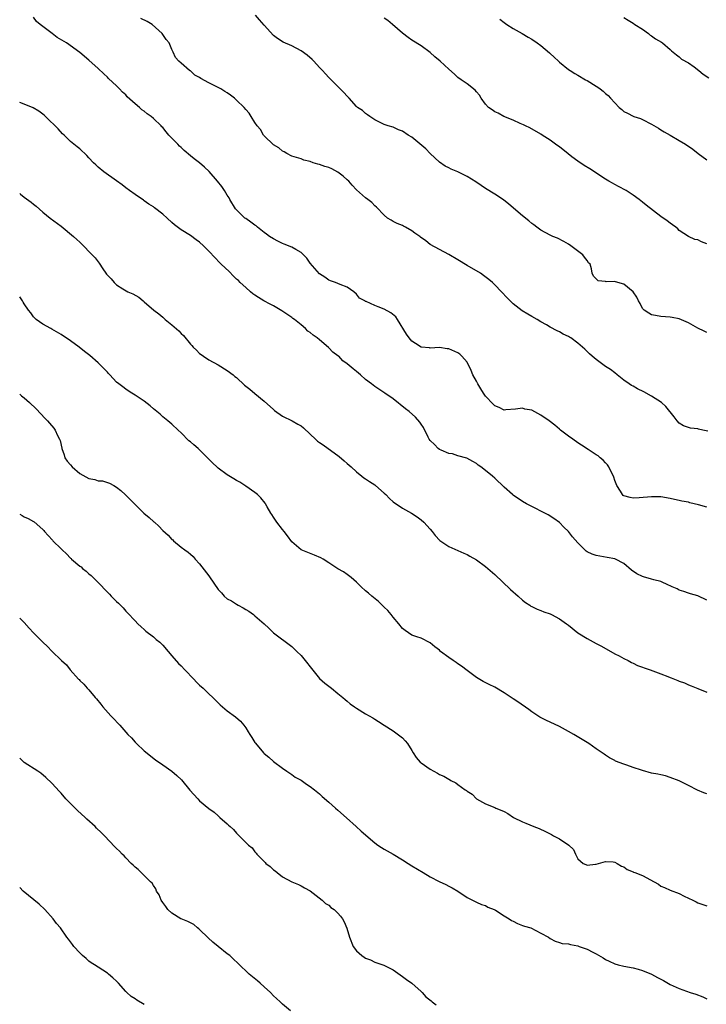
# Model space of a CAD drawing. Units: inches. Extents: x 2616000 to 2619000, y 1536000 to 1539000.
# Drawn here: x 2616000 to 2616149, y 1538070 to 1538284 of the extents above; entities that cross this region are included whole.
import ezdxf

# ---------------------------------------------------------------- set-up
doc = ezdxf.new("R2010")
doc.units = ezdxf.units.IN
doc.header["$MEASUREMENT"] = 0
doc.layers.add('LD26161536_10ft', color=9, linetype='Continuous')

msp = doc.modelspace()

# ---------------------------------------------------------------- linework, layer by layer
at = {"layer": 'LD26161536_10ft'}
for points, elevation in [([(2616149, 1538178.3), (2616147.19, 1538178.81), (2616145.25, 1538179.25), (2616145, 1538179.34), (2616143.57, 1538179.57), (2616143, 1538179.73), (2616141.92, 1538179.92), (2616141, 1538180.15), (2616139, 1538180.49), (2616138.53, 1538180.53), (2616137, 1538180.54), (2616134.3, 1538180.3), (2616133, 1538180.26), (2616132.36, 1538180.36), (2616131, 1538180.72), (2616130.83, 1538180.83), (2616130.65, 1538181), (2616130.22, 1538181.78), (2616129.47, 1538183), (2616129, 1538184.06), (2616128.81, 1538184.81), (2616128.73, 1538185), (2616128.38, 1538185.62), (2616127.72, 1538187), (2616127.45, 1538187.45), (2616127, 1538187.86), (2616126.5, 1538188.5), (2616125.87, 1538189), (2616125.42, 1538189.42), (2616125, 1538189.65), (2616123.22, 1538190.78), (2616121.76, 1538191.76), (2616121, 1538192.22), (2616119.88, 1538193), (2616119, 1538193.65), (2616117.23, 1538195), (2616117, 1538195.18), (2616116.03, 1538196.03), (2616114.76, 1538197), (2616113, 1538198.23), (2616111, 1538199.3), (2616109.54, 1538199.54), (2616109, 1538199.73), (2616107.5, 1538199.5), (2616105.39, 1538199.39), (2616105, 1538199.35), (2616103.92, 1538199.92), (2616103, 1538200.27), (2616102.65, 1538200.65), (2616101, 1538202.37), (2616100.58, 1538203), (2616099.98, 1538203.98), (2616099.31, 1538205), (2616099, 1538205.62), (2616098.27, 1538207), (2616097.91, 1538207.91), (2616097, 1538209.7), (2616095.88, 1538211), (2616095.43, 1538211.43), (2616095, 1538211.73), (2616093, 1538212.6), (2616092.64, 1538212.63), (2616091, 1538212.91), (2616089, 1538212.76), (2616088.81, 1538212.81), (2616087, 1538212.96), (2616085.81, 1538213.81), (2616085, 1538214.26), (2616084.42, 1538215), (2616083.84, 1538215.84), (2616081.9, 1538219), (2616081.54, 1538219.54), (2616080.43, 1538220.43), (2616079, 1538221.2), (2616077.7, 1538221.7), (2616077, 1538222.04), (2616075.13, 1538222.87), (2616075, 1538222.91), (2616074.79, 1538223), (2616073.64, 1538223.64), (2616073, 1538224.49), (2616072.44, 1538225), (2616071, 1538225.98), (2616069.45, 1538226.55), (2616069, 1538226.78), (2616068.45, 1538227), (2616067.38, 1538227.38), (2616067, 1538227.54), (2616066.14, 1538228.14), (2616065, 1538228.88), (2616063, 1538231.22), (2616062.26, 1538232.26), (2616061.55, 1538233), (2616061, 1538233.49), (2616059.86, 1538234.14), (2616059, 1538234.69), (2616057.36, 1538235.36), (2616057, 1538235.48), (2616055.99, 1538235.99), (2616055, 1538236.46), (2616054.17, 1538237), (2616053.53, 1538237.53), (2616053, 1538237.89), (2616051.58, 1538239), (2616051.27, 1538239.27), (2616051, 1538239.42), (2616050.12, 1538240.12), (2616049, 1538240.86), (2616048.82, 1538241), (2616047, 1538242.75), (2616046.79, 1538243), (2616045.54, 1538245), (2616045.38, 1538245.38), (2616045, 1538245.97), (2616044.38, 1538247), (2616043.84, 1538247.84), (2616042.87, 1538249), (2616041.06, 1538251.06), (2616040.05, 1538252.05), (2616039, 1538252.96), (2616037.84, 1538253.84), (2616037, 1538254.51), (2616035.67, 1538255.67), (2616035, 1538256.29), (2616034.61, 1538256.61), (2616034.27, 1538257), (2616033, 1538258.3), (2616032.34, 1538259), (2616031.72, 1538259.72), (2616031, 1538260.63), (2616030.81, 1538260.81), (2616030.65, 1538261), (2616029, 1538262.6), (2616028.51, 1538263), (2616027.63, 1538263.63), (2616027, 1538264.16), (2616026.49, 1538264.49), (2616025.97, 1538265), (2616025, 1538265.8), (2616023.31, 1538267.31), (2616023, 1538267.69), (2616022.26, 1538268.26), (2616021.63, 1538269), (2616021.32, 1538269.32), (2616021, 1538269.7), (2616019.28, 1538271.28), (2616019, 1538271.56), (2616018.24, 1538272.24), (2616017, 1538273.43), (2616015, 1538275.25), (2616013, 1538276.87), (2616010.14, 1538279), (2616008.14, 1538280.14), (2616007.05, 1538281), (2616005, 1538282.53), (2616004.46, 1538283), (2616003.64, 1538283.64), (2616003, 1538284.55)], 8990), ([(2616149.2, 1538194.8), (2616148.08, 1538195), (2616147.18, 1538195.18), (2616147, 1538195.3), (2616145.41, 1538195.41), (2616145, 1538195.59), (2616143.93, 1538195.93), (2616143, 1538196.48), (2616142.55, 1538197), (2616141.9, 1538197.9), (2616140.11, 1538200.11), (2616139.11, 1538201), (2616137, 1538202.39), (2616135.32, 1538203.32), (2616133.94, 1538203.94), (2616133, 1538204.51), (2616132.65, 1538204.65), (2616132.16, 1538205), (2616131, 1538205.85), (2616129.5, 1538207), (2616129, 1538207.41), (2616128.11, 1538208.11), (2616127, 1538208.79), (2616126.69, 1538209), (2616125, 1538210.28), (2616124.14, 1538211), (2616123.56, 1538211.56), (2616123, 1538212.06), (2616122.53, 1538212.53), (2616121, 1538213.87), (2616119.5, 1538215), (2616119.18, 1538215.18), (2616119, 1538215.31), (2616117.84, 1538215.84), (2616117, 1538216.33), (2616116.52, 1538216.52), (2616115, 1538217.31), (2616114.2, 1538217.8), (2616113, 1538218.49), (2616112.2, 1538219), (2616111, 1538219.63), (2616110.15, 1538220.15), (2616108.9, 1538220.9), (2616107, 1538222.36), (2616105.66, 1538223.66), (2616104.46, 1538225), (2616103, 1538226.52), (2616102.48, 1538227), (2616101.68, 1538227.68), (2616100.55, 1538228.55), (2616099.88, 1538229), (2616097, 1538230.7), (2616095, 1538231.94), (2616093, 1538233.07), (2616091, 1538234.15), (2616089, 1538235.28), (2616088.03, 1538236.03), (2616086.87, 1538236.87), (2616086.71, 1538237), (2616085.69, 1538237.69), (2616085, 1538238.2), (2616083.62, 1538239), (2616083.2, 1538239.2), (2616083, 1538239.35), (2616081.8, 1538239.8), (2616081, 1538240.26), (2616080.52, 1538240.52), (2616079.77, 1538241), (2616079, 1538241.59), (2616077.35, 1538243.35), (2616077, 1538243.63), (2616076.33, 1538244.33), (2616075.5, 1538245), (2616075, 1538245.36), (2616073, 1538247.14), (2616072.1, 1538248.1), (2616071.32, 1538249), (2616071, 1538249.3), (2616070.1, 1538250.1), (2616069, 1538250.97), (2616067.66, 1538251.66), (2616067, 1538251.94), (2616066.17, 1538252.17), (2616065, 1538252.61), (2616064.66, 1538252.66), (2616063.64, 1538253), (2616063, 1538253.23), (2616061.58, 1538253.58), (2616061, 1538253.8), (2616059, 1538254.42), (2616057.88, 1538255), (2616057.35, 1538255.35), (2616057, 1538255.48), (2616056.21, 1538256.21), (2616055, 1538256.89), (2616053, 1538258.81), (2616052.84, 1538259), (2616052.19, 1538260.19), (2616051.47, 1538261), (2616051, 1538261.68), (2616050.21, 1538263), (2616049.73, 1538263.73), (2616049, 1538264.54), (2616048.64, 1538265), (2616047, 1538266.59), (2616046.54, 1538267), (2616045.68, 1538267.68), (2616045, 1538268.15), (2616044.45, 1538268.45), (2616043.61, 1538269), (2616042.3, 1538269.7), (2616041, 1538270.3), (2616039.26, 1538271.26), (2616039, 1538271.51), (2616037.96, 1538271.96), (2616037, 1538272.91), (2616036.93, 1538272.93), (2616036.82, 1538273), (2616035, 1538274.61), (2616034.49, 1538275), (2616033.78, 1538275.78), (2616033.25, 1538277), (2616033, 1538277.52), (2616032.37, 1538279), (2616031.72, 1538279.72), (2616030.89, 1538281), (2616028.7, 1538283), (2616027.64, 1538283.64), (2616026.26, 1538284.26)], 9000), ([(2616149, 1538216.18), (2616148.42, 1538216.42), (2616147, 1538217.09), (2616145, 1538218.24), (2616143, 1538219.15), (2616141.43, 1538219.43), (2616141, 1538219.52), (2616139, 1538219.6), (2616137.85, 1538219.85), (2616137, 1538219.99), (2616136.38, 1538220.38), (2616135.36, 1538221), (2616135, 1538221.39), (2616134.48, 1538222.48), (2616134.18, 1538223), (2616133.8, 1538223.8), (2616133, 1538225), (2616131, 1538226.64), (2616129.13, 1538227.13), (2616129, 1538227.21), (2616127.16, 1538227.16), (2616127, 1538227.24), (2616125.4, 1538227.4), (2616124.39, 1538228.39), (2616124.1, 1538229), (2616123.99, 1538230.01), (2616123.64, 1538231), (2616123.3, 1538231.3), (2616123, 1538231.77), (2616122.47, 1538232.47), (2616122.1, 1538233), (2616119.5, 1538235), (2616119, 1538235.33), (2616117.94, 1538235.94), (2616116.61, 1538236.61), (2616115.58, 1538237), (2616115, 1538237.25), (2616113, 1538238.33), (2616112.1, 1538239), (2616111.49, 1538239.49), (2616111, 1538239.8), (2616110.38, 1538240.38), (2616109, 1538241.46), (2616106.02, 1538244.02), (2616104.91, 1538244.91), (2616103, 1538246.18), (2616101, 1538247.39), (2616100.05, 1538248.05), (2616098.85, 1538248.85), (2616097, 1538250.02), (2616095, 1538251), (2616093.56, 1538251.56), (2616093, 1538251.89), (2616092.25, 1538252.25), (2616091, 1538253.11), (2616089, 1538254.96), (2616088.02, 1538256.02), (2616085, 1538258.5), (2616084.21, 1538259), (2616083, 1538259.81), (2616082.15, 1538260.15), (2616081, 1538260.67), (2616079.85, 1538261), (2616079, 1538261.3), (2616077.86, 1538261.86), (2616077, 1538262.31), (2616075.88, 1538263), (2616075.39, 1538263.39), (2616075, 1538263.64), (2616074.3, 1538264.3), (2616073.25, 1538265), (2616073, 1538265.19), (2616071.39, 1538267), (2616071, 1538267.4), (2616070.25, 1538268.25), (2616069, 1538269.54), (2616067.23, 1538271.23), (2616067, 1538271.47), (2616066.29, 1538272.29), (2616065.64, 1538273), (2616065, 1538273.66), (2616063.78, 1538275), (2616063.38, 1538275.38), (2616062.3, 1538276.3), (2616061, 1538277.25), (2616059, 1538278.36), (2616057.15, 1538279.15), (2616055.92, 1538279.92), (2616055, 1538280.62), (2616053, 1538282.82), (2616052.01, 1538284.01), (2616051.09, 1538285)], 9010), ([(2616149, 1538235.41), (2616147.82, 1538235.82), (2616147, 1538236.25), (2616146.37, 1538236.37), (2616145, 1538237), (2616143, 1538238.3), (2616142.66, 1538238.66), (2616142.26, 1538239), (2616141.53, 1538239.53), (2616141, 1538239.86), (2616140.36, 1538240.36), (2616139, 1538241.32), (2616135.79, 1538243.79), (2616135, 1538244.47), (2616134.33, 1538245), (2616133, 1538245.97), (2616131.45, 1538247), (2616129.84, 1538247.84), (2616129, 1538248.26), (2616128.53, 1538248.53), (2616127.75, 1538249), (2616127, 1538249.42), (2616123.63, 1538251.63), (2616122.38, 1538252.38), (2616121, 1538253.32), (2616119.7, 1538254.3), (2616118.89, 1538254.89), (2616117, 1538256.41), (2616116.64, 1538256.64), (2616116.19, 1538257), (2616115, 1538257.88), (2616113.29, 1538259), (2616113, 1538259.2), (2616110.57, 1538260.57), (2616109.63, 1538261), (2616109.21, 1538261.21), (2616108.48, 1538261.52), (2616107, 1538262.2), (2616104.95, 1538263), (2616103.7, 1538263.71), (2616103, 1538264.01), (2616102.44, 1538264.44), (2616101.63, 1538265), (2616101, 1538265.69), (2616100.07, 1538267), (2616099.66, 1538267.66), (2616099, 1538268.35), (2616098.71, 1538268.71), (2616097, 1538270.08), (2616095.69, 1538271), (2616095, 1538271.51), (2616094.23, 1538272.23), (2616093, 1538273.29), (2616091.18, 1538275), (2616089.98, 1538275.98), (2616089, 1538276.87), (2616087, 1538278.36), (2616085, 1538279.6), (2616084.18, 1538280.18), (2616083, 1538281.07), (2616080.84, 1538283), (2616079.81, 1538283.81), (2616079, 1538284.38)], 9020), ([(2616104.11, 1538284.11), (2616105, 1538283.44), (2616105.64, 1538283), (2616107, 1538282.13), (2616108.9, 1538281), (2616110.24, 1538280.24), (2616111, 1538279.79), (2616112.19, 1538279), (2616113, 1538278.43), (2616114.84, 1538276.84), (2616115, 1538276.68), (2616115.9, 1538275.9), (2616116.78, 1538275), (2616117, 1538274.81), (2616119, 1538273.23), (2616119.34, 1538273), (2616120.38, 1538272.38), (2616121, 1538271.97), (2616122.67, 1538271), (2616123, 1538270.83), (2616125, 1538269.61), (2616125.36, 1538269.36), (2616125.81, 1538269), (2616126.5, 1538268.5), (2616127, 1538268.02), (2616127.56, 1538267.56), (2616128.09, 1538267), (2616129, 1538265.95), (2616129.98, 1538265), (2616130.56, 1538264.56), (2616131, 1538264.12), (2616131.76, 1538263.76), (2616133, 1538263.07), (2616133.17, 1538263), (2616134.58, 1538262.58), (2616135, 1538262.39), (2616137, 1538261.37), (2616138.46, 1538260.46), (2616139, 1538260.16), (2616139.72, 1538259.72), (2616141.01, 1538259), (2616143, 1538257.83), (2616144.34, 1538257), (2616145.93, 1538255.93), (2616147.05, 1538255), (2616149, 1538253.62)], 9030), ([(2616131, 1538284.49), (2616131.91, 1538283.91), (2616133, 1538283.28), (2616133.38, 1538283), (2616135, 1538281.93), (2616136.32, 1538281), (2616136.7, 1538280.69), (2616137, 1538280.51), (2616137.86, 1538279.86), (2616139.12, 1538279.12), (2616139.35, 1538279), (2616141, 1538277.58), (2616141.28, 1538277.28), (2616141.7, 1538277), (2616142.38, 1538276.38), (2616143, 1538275.99), (2616143.47, 1538275.47), (2616145, 1538274.63), (2616146.24, 1538273.76), (2616147.26, 1538273), (2616148.18, 1538272.18), (2616149.43, 1538271.43)], 9040), ([(2616149, 1538158.12), (2616147, 1538159.05), (2616145.45, 1538159.45), (2616145, 1538159.64), (2616143.97, 1538159.97), (2616143, 1538160.31), (2616142.54, 1538160.54), (2616141.46, 1538161), (2616141, 1538161.22), (2616140.64, 1538161.36), (2616139, 1538162.12), (2616137.47, 1538162.53), (2616137, 1538162.69), (2616135.2, 1538163.2), (2616135, 1538163.27), (2616133.82, 1538163.82), (2616132.64, 1538164.64), (2616131, 1538166.05), (2616129.18, 1538167), (2616129, 1538167.06), (2616127.37, 1538167.37), (2616125, 1538167.77), (2616124.11, 1538168.11), (2616123, 1538168.61), (2616122.77, 1538168.77), (2616122.52, 1538169), (2616121, 1538170.52), (2616119.83, 1538171.83), (2616119, 1538172.99), (2616117.95, 1538173.95), (2616117, 1538174.98), (2616115.82, 1538175.82), (2616114.6, 1538176.6), (2616113.86, 1538177), (2616111, 1538178.39), (2616109.86, 1538179), (2616109, 1538179.51), (2616107, 1538180.87), (2616106.82, 1538181), (2616105, 1538182.6), (2616103, 1538184.55), (2616102.5, 1538185), (2616101, 1538186.24), (2616099.99, 1538187), (2616099.4, 1538187.4), (2616099, 1538187.76), (2616098.22, 1538188.22), (2616096.94, 1538188.94), (2616095, 1538189.41), (2616093.84, 1538189.84), (2616093, 1538189.92), (2616091.39, 1538190.61), (2616091, 1538190.81), (2616090.72, 1538191), (2616089.9, 1538191.9), (2616089, 1538192.73), (2616088.78, 1538193), (2616088.52, 1538193.48), (2616087.55, 1538195.55), (2616087, 1538196.31), (2616086.74, 1538196.74), (2616085.79, 1538197.79), (2616084.43, 1538199), (2616083.64, 1538199.64), (2616081, 1538201.75), (2616079.14, 1538203), (2616077.89, 1538203.89), (2616077, 1538204.46), (2616076.27, 1538205), (2616075, 1538206), (2616073.88, 1538207), (2616073, 1538207.67), (2616072.27, 1538208.27), (2616071.46, 1538209), (2616071, 1538209.37), (2616070.05, 1538210.05), (2616069.15, 1538211), (2616069, 1538211.13), (2616067.88, 1538211.88), (2616067, 1538212.86), (2616066.92, 1538212.92), (2616065, 1538214.59), (2616064.49, 1538215), (2616063.59, 1538215.59), (2616063, 1538216.15), (2616062.49, 1538216.49), (2616061.97, 1538217), (2616061, 1538217.82), (2616059.55, 1538219), (2616059.23, 1538219.23), (2616059, 1538219.43), (2616056.86, 1538220.86), (2616055, 1538221.92), (2616054.33, 1538222.33), (2616052.92, 1538223), (2616051.78, 1538223.78), (2616051, 1538224.26), (2616050.57, 1538224.57), (2616050.04, 1538225), (2616049, 1538225.9), (2616047.83, 1538227), (2616047.41, 1538227.41), (2616047, 1538227.76), (2616046.36, 1538228.36), (2616045.38, 1538229.38), (2616043.68, 1538231), (2616043.35, 1538231.35), (2616042.34, 1538232.34), (2616041, 1538233.8), (2616039.81, 1538235), (2616039, 1538235.77), (2616038.27, 1538236.27), (2616037, 1538237.22), (2616035, 1538238.47), (2616033.54, 1538239.54), (2616033, 1538239.99), (2616031.95, 1538241), (2616031, 1538241.83), (2616029.22, 1538243.22), (2616029, 1538243.39), (2616028.02, 1538244.02), (2616027, 1538244.74), (2616026.84, 1538244.84), (2616025, 1538246.09), (2616023.78, 1538247), (2616023, 1538247.54), (2616022.19, 1538248.19), (2616021, 1538249.06), (2616018.23, 1538251), (2616017, 1538252.02), (2616016.51, 1538252.51), (2616016, 1538253), (2616015, 1538254.07), (2616014.57, 1538254.57), (2616013, 1538256), (2616012.47, 1538256.47), (2616011, 1538257.63), (2616009.62, 1538259), (2616009.29, 1538259.29), (2616008.31, 1538260.31), (2616007.7, 1538261), (2616006.33, 1538262.33), (2616005.29, 1538263.29), (2616004.16, 1538264.16), (2616002.9, 1538264.9), (2616001, 1538265.67), (2616000, 1538266.05)], 8980), ([(2616000, 1538246.3), (2616000.18, 1538246.18), (2616001, 1538245.5), (2616002.47, 1538244.47), (2616003, 1538244), (2616003.55, 1538243.55), (2616005, 1538242.28), (2616006.6, 1538241), (2616009, 1538239.22), (2616011.64, 1538237), (2616012.36, 1538236.36), (2616013, 1538235.74), (2616013.4, 1538235.4), (2616015.74, 1538233), (2616016.39, 1538232.39), (2616017, 1538231.48), (2616017.24, 1538231.24), (2616017.99, 1538230.01), (2616018.69, 1538229), (2616018.83, 1538228.83), (2616019, 1538228.59), (2616019.84, 1538227.84), (2616020.48, 1538227), (2616021, 1538226.54), (2616022.35, 1538225.65), (2616023.43, 1538225), (2616024.53, 1538224.53), (2616025.81, 1538223.81), (2616026.77, 1538223), (2616027, 1538222.84), (2616029.07, 1538221), (2616030.18, 1538220.18), (2616031, 1538219.47), (2616031.28, 1538219.28), (2616031.57, 1538219), (2616033, 1538217.85), (2616034.52, 1538216.52), (2616035, 1538215.96), (2616035.52, 1538215.52), (2616037, 1538213.67), (2616037.35, 1538213.35), (2616037.62, 1538213), (2616038.33, 1538212.34), (2616039, 1538211.62), (2616039.37, 1538211.37), (2616039.82, 1538211), (2616041, 1538210.25), (2616043, 1538209.16), (2616045, 1538207.95), (2616046.25, 1538207), (2616046.65, 1538206.65), (2616047, 1538206.38), (2616048.76, 1538204.76), (2616049.86, 1538203.86), (2616051, 1538202.97), (2616053, 1538201.28), (2616055, 1538199.43), (2616055.24, 1538199.24), (2616057, 1538198), (2616059.06, 1538197), (2616060.31, 1538196.31), (2616061, 1538195.89), (2616061.5, 1538195.5), (2616063, 1538194.08), (2616064.11, 1538193), (2616064.59, 1538192.59), (2616065, 1538192.29), (2616065.78, 1538191.78), (2616069.25, 1538189.25), (2616070.35, 1538188.35), (2616071, 1538187.74), (2616071.4, 1538187.4), (2616071.83, 1538187), (2616073, 1538185.95), (2616074.17, 1538185), (2616074.64, 1538184.64), (2616075, 1538184.41), (2616075.82, 1538183.82), (2616077, 1538183.09), (2616077.11, 1538183), (2616079, 1538181.32), (2616079.35, 1538181), (2616080.16, 1538180.16), (2616081, 1538179.44), (2616081.25, 1538179.25), (2616081.65, 1538179), (2616083, 1538178.08), (2616084.96, 1538177), (2616086.15, 1538176.15), (2616087, 1538175.56), (2616087.6, 1538175), (2616089, 1538173.49), (2616089.4, 1538173), (2616090.1, 1538172.1), (2616091.07, 1538171.07), (2616093, 1538169.76), (2616095, 1538168.9), (2616096.29, 1538168.29), (2616097, 1538167.99), (2616097.62, 1538167.62), (2616099, 1538166.82), (2616101, 1538165.39), (2616101.49, 1538165), (2616103, 1538163.69), (2616106.43, 1538160.43), (2616108.03, 1538159), (2616109, 1538158.1), (2616109.63, 1538157.63), (2616110.61, 1538157), (2616110.83, 1538156.83), (2616111, 1538156.74), (2616112.18, 1538156.18), (2616113, 1538155.86), (2616113.61, 1538155.61), (2616115, 1538155.13), (2616115.29, 1538155), (2616117, 1538154.09), (2616118.57, 1538153), (2616119, 1538152.69), (2616121.03, 1538151), (2616123, 1538149.77), (2616125, 1538148.7), (2616126.13, 1538148.13), (2616129, 1538146.5), (2616129.98, 1538146.02), (2616131, 1538145.47), (2616131.92, 1538145), (2616132.6, 1538144.6), (2616133, 1538144.45), (2616133.95, 1538143.95), (2616135, 1538143.58), (2616135.41, 1538143.41), (2616136.69, 1538143), (2616139, 1538142.14), (2616140.48, 1538141.52), (2616141, 1538141.32), (2616141.25, 1538141.25), (2616142.67, 1538140.67), (2616143, 1538140.51), (2616144.14, 1538140.14), (2616145, 1538139.73), (2616145.54, 1538139.54), (2616147, 1538138.92), (2616149, 1538138.16)], 8970), ([(2616149, 1538116.11), (2616148.32, 1538116.32), (2616146.92, 1538116.92), (2616145, 1538117.9), (2616143, 1538118.89), (2616141, 1538119.67), (2616139.98, 1538119.98), (2616139, 1538120.19), (2616138.36, 1538120.36), (2616137, 1538120.6), (2616135, 1538121.13), (2616134.78, 1538121.22), (2616133, 1538121.81), (2616131.65, 1538122.35), (2616131, 1538122.53), (2616129.18, 1538123.18), (2616129, 1538123.3), (2616127.89, 1538123.89), (2616127, 1538124.49), (2616126.73, 1538124.73), (2616125, 1538125.85), (2616123.37, 1538127), (2616120.11, 1538129), (2616119, 1538129.63), (2616117, 1538130.69), (2616114.06, 1538132.06), (2616112.76, 1538132.76), (2616111, 1538133.92), (2616110.38, 1538134.38), (2616108.02, 1538136.02), (2616107, 1538136.68), (2616105, 1538138.03), (2616103, 1538139.26), (2616101.81, 1538139.81), (2616100.48, 1538140.48), (2616099, 1538141.32), (2616097, 1538142.82), (2616095.79, 1538143.79), (2616095, 1538144.3), (2616094.6, 1538144.6), (2616093.99, 1538145), (2616093, 1538145.69), (2616091.25, 1538147), (2616091, 1538147.23), (2616089.98, 1538147.98), (2616089, 1538148.86), (2616087, 1538149.83), (2616086.13, 1538150.13), (2616085, 1538150.54), (2616084.29, 1538151), (2616083.54, 1538151.54), (2616083, 1538151.98), (2616082.21, 1538153), (2616081, 1538154.41), (2616080.54, 1538155), (2616079.84, 1538155.84), (2616079, 1538156.61), (2616078.81, 1538156.81), (2616078.6, 1538157), (2616077.81, 1538157.81), (2616076.34, 1538159), (2616075.63, 1538159.63), (2616075, 1538160.15), (2616074.06, 1538161), (2616073, 1538162.01), (2616071.87, 1538163), (2616071, 1538163.7), (2616070.23, 1538164.23), (2616069, 1538164.91), (2616067, 1538166.18), (2616065.78, 1538167), (2616065.29, 1538167.29), (2616063.9, 1538167.9), (2616062.43, 1538168.43), (2616061, 1538169.02), (2616059, 1538170.77), (2616058.07, 1538172.07), (2616057.3, 1538173), (2616057, 1538173.4), (2616055.71, 1538175), (2616055.47, 1538175.47), (2616055, 1538176.12), (2616054.66, 1538176.66), (2616054.43, 1538177), (2616053.66, 1538178.34), (2616053.31, 1538179), (2616053.18, 1538179.18), (2616052.29, 1538180.29), (2616051.54, 1538181), (2616051, 1538181.45), (2616049, 1538182.87), (2616047.72, 1538183.72), (2616047, 1538184.09), (2616046.45, 1538184.45), (2616045, 1538185.32), (2616043, 1538186.77), (2616042.73, 1538187), (2616041.85, 1538187.85), (2616040.74, 1538189), (2616039, 1538190.73), (2616038.71, 1538191), (2616037.77, 1538191.77), (2616037, 1538192.46), (2616036.69, 1538192.69), (2616035, 1538194.41), (2616034.35, 1538195), (2616033, 1538196.31), (2616032.1, 1538197), (2616031, 1538197.9), (2616030.42, 1538198.42), (2616029.73, 1538199), (2616029.35, 1538199.35), (2616029, 1538199.62), (2616028.29, 1538200.29), (2616027, 1538201.26), (2616025, 1538202.6), (2616024.34, 1538203), (2616023.54, 1538203.54), (2616023, 1538203.87), (2616022.36, 1538204.36), (2616021.5, 1538205), (2616021, 1538205.42), (2616019.53, 1538207), (2616019.28, 1538207.28), (2616019, 1538207.57), (2616018.32, 1538208.32), (2616017, 1538209.58), (2616015.17, 1538211.17), (2616014.08, 1538212.08), (2616012.91, 1538213), (2616011, 1538214.38), (2616009, 1538215.72), (2616007, 1538216.86), (2616006.72, 1538217), (2616005, 1538217.97), (2616003.58, 1538219), (2616003, 1538219.54), (2616002.42, 1538220.42), (2616001.89, 1538221), (2616001, 1538222.37), (2616000.78, 1538222.78), (2616000.61, 1538223), (2616000, 1538223.91)], 8960), ([(2616000, 1538202.76), (2616000.42, 1538202.42), (2616001, 1538201.98), (2616002.13, 1538201), (2616003.58, 1538199.58), (2616005.53, 1538197.53), (2616006, 1538197), (2616006.49, 1538196.49), (2616007.43, 1538195.43), (2616007.69, 1538195), (2616008.2, 1538193.8), (2616008.63, 1538193), (2616008.75, 1538192.75), (2616009.1, 1538191.1), (2616009.11, 1538191), (2616009.61, 1538189.61), (2616009.82, 1538189), (2616010.29, 1538188.29), (2616011, 1538187.43), (2616011.37, 1538187), (2616013, 1538185.6), (2616015, 1538184.5), (2616016.28, 1538184.28), (2616017, 1538184.02), (2616017.96, 1538183.96), (2616019, 1538183.62), (2616019.48, 1538183.49), (2616020.43, 1538183), (2616021, 1538182.65), (2616021.93, 1538181.93), (2616022.95, 1538180.95), (2616023.96, 1538179.96), (2616025, 1538178.83), (2616026.91, 1538177), (2616028.06, 1538176.06), (2616029.1, 1538175.1), (2616029.19, 1538175), (2616030.16, 1538174.16), (2616031, 1538173.25), (2616032.19, 1538172.19), (2616033, 1538171.27), (2616033.17, 1538171.17), (2616033.33, 1538171), (2616035, 1538169.63), (2616035.81, 1538169), (2616036.53, 1538168.53), (2616037, 1538168.11), (2616037.57, 1538167.57), (2616038.01, 1538167), (2616039, 1538166.02), (2616041, 1538163.4), (2616041.18, 1538163.18), (2616043, 1538160.43), (2616043.72, 1538159.72), (2616044.34, 1538159), (2616045, 1538158.39), (2616045.93, 1538157.93), (2616047, 1538157.21), (2616047.38, 1538157), (2616048.47, 1538156.47), (2616049, 1538156.11), (2616049.69, 1538155.69), (2616050.68, 1538155), (2616051, 1538154.74), (2616052.98, 1538153), (2616054.02, 1538152.02), (2616055.04, 1538151.04), (2616059, 1538148.07), (2616059.53, 1538147.53), (2616060.11, 1538147), (2616061, 1538146.11), (2616061.92, 1538145), (2616063.25, 1538143.25), (2616065, 1538141.1), (2616066.12, 1538140.12), (2616067, 1538139.42), (2616067.57, 1538139), (2616069, 1538137.85), (2616070.02, 1538137), (2616070.54, 1538136.54), (2616071, 1538136.19), (2616071.64, 1538135.64), (2616072.55, 1538135), (2616073, 1538134.7), (2616075, 1538133.46), (2616076.56, 1538132.56), (2616077, 1538132.26), (2616077.79, 1538131.79), (2616079.01, 1538131.01), (2616081, 1538129.75), (2616083, 1538128.26), (2616083.59, 1538127.59), (2616084.06, 1538127), (2616085, 1538125.53), (2616085.28, 1538125), (2616085.98, 1538123.98), (2616086.79, 1538123), (2616087, 1538122.83), (2616089, 1538121.44), (2616089.8, 1538121), (2616090.6, 1538120.6), (2616091, 1538120.32), (2616091.96, 1538119.96), (2616093, 1538119.27), (2616093.2, 1538119.2), (2616093.5, 1538119), (2616094.52, 1538118.52), (2616095, 1538118.13), (2616096.57, 1538117), (2616096.84, 1538116.84), (2616097, 1538116.66), (2616098.06, 1538116.06), (2616099.03, 1538115), (2616101, 1538113.95), (2616103, 1538113.11), (2616103.2, 1538113), (2616104.52, 1538112.52), (2616105, 1538112.27), (2616105.83, 1538111.83), (2616107.04, 1538111), (2616109, 1538110.01), (2616109.74, 1538109.74), (2616111.48, 1538109), (2616112.59, 1538108.59), (2616113.96, 1538107.96), (2616115, 1538107.4), (2616115.27, 1538107.27), (2616115.74, 1538107), (2616117, 1538106.34), (2616119.07, 1538105), (2616120.04, 1538104.04), (2616120.49, 1538103), (2616121, 1538101.98), (2616122.19, 1538101), (2616122.76, 1538100.76), (2616123, 1538100.63), (2616124.86, 1538100.86), (2616125, 1538100.86), (2616127, 1538101.42), (2616128.67, 1538101.33), (2616129, 1538101.29), (2616129.56, 1538101), (2616130.43, 1538100.43), (2616131, 1538100.25), (2616131.69, 1538099.69), (2616133, 1538099.18), (2616133.1, 1538099.1), (2616133.33, 1538099), (2616135, 1538098.35), (2616137.56, 1538097), (2616138.47, 1538096.47), (2616139, 1538096.09), (2616139.76, 1538095.76), (2616141, 1538095.19), (2616143, 1538094.46), (2616144.07, 1538093.93), (2616145, 1538093.49), (2616145.92, 1538093), (2616146.64, 1538092.64), (2616147, 1538092.48), (2616148.09, 1538092.09), (2616149, 1538091.84)], 8950), ([(2616000, 1538176.76), (2616000.5, 1538176.5), (2616001, 1538176.2), (2616001.83, 1538175.83), (2616003, 1538175.19), (2616003.11, 1538175.11), (2616005, 1538173.44), (2616005.2, 1538173.2), (2616005.34, 1538173), (2616006.16, 1538172.16), (2616007.12, 1538171.12), (2616007.21, 1538171), (2616009, 1538169.24), (2616009.13, 1538169.13), (2616009.23, 1538169), (2616010.14, 1538168.14), (2616011, 1538167.23), (2616011.13, 1538167.13), (2616011.26, 1538167), (2616013, 1538165.48), (2616013.31, 1538165.31), (2616013.64, 1538165), (2616014.39, 1538164.39), (2616015, 1538163.81), (2616015.46, 1538163.46), (2616015.9, 1538163), (2616017, 1538161.91), (2616019, 1538159.85), (2616019.44, 1538159.44), (2616019.84, 1538159), (2616021, 1538157.83), (2616021.44, 1538157.44), (2616021.84, 1538157), (2616022.42, 1538156.42), (2616023, 1538155.75), (2616023.39, 1538155.39), (2616025, 1538153.64), (2616025.61, 1538153), (2616026.32, 1538152.32), (2616027, 1538151.75), (2616027.37, 1538151.37), (2616029, 1538150.15), (2616029.61, 1538149.61), (2616030.36, 1538149), (2616031, 1538148.36), (2616032.19, 1538147), (2616033, 1538146.02), (2616034.4, 1538144.4), (2616035, 1538143.84), (2616035.79, 1538143), (2616037.76, 1538141), (2616038.34, 1538140.34), (2616039, 1538139.69), (2616039.77, 1538139), (2616041, 1538137.79), (2616041.89, 1538137), (2616042.43, 1538136.43), (2616043, 1538135.87), (2616043.44, 1538135.44), (2616043.93, 1538135), (2616045, 1538134.08), (2616046.78, 1538132.78), (2616047.86, 1538131.86), (2616048.58, 1538131), (2616049, 1538130.42), (2616049.56, 1538129.56), (2616049.9, 1538129), (2616050.34, 1538128.34), (2616051, 1538127.23), (2616051.1, 1538127.1), (2616052.87, 1538125), (2616053, 1538124.87), (2616054.04, 1538124.04), (2616055, 1538123.1), (2616057, 1538121.65), (2616057.93, 1538121), (2616058.59, 1538120.59), (2616059, 1538120.31), (2616059.75, 1538119.75), (2616061, 1538119.03), (2616062.19, 1538118.19), (2616063, 1538117.71), (2616063.92, 1538117), (2616065, 1538116.11), (2616065.55, 1538115.55), (2616067, 1538114.28), (2616068.43, 1538113), (2616069, 1538112.56), (2616070.86, 1538110.86), (2616072.96, 1538109), (2616074.03, 1538108.03), (2616077, 1538105.5), (2616077.66, 1538105), (2616078.46, 1538104.46), (2616079, 1538104.13), (2616081, 1538103), (2616083, 1538101.8), (2616084.25, 1538101), (2616085, 1538100.51), (2616087.46, 1538099), (2616089, 1538098.1), (2616090.93, 1538097.07), (2616092.4, 1538096.4), (2616093, 1538096.06), (2616093.74, 1538095.74), (2616094.96, 1538094.96), (2616097, 1538093.61), (2616099, 1538092.58), (2616100.13, 1538092.13), (2616101, 1538091.85), (2616101.51, 1538091.51), (2616102.88, 1538091), (2616103, 1538090.94), (2616103.13, 1538090.87), (2616105, 1538089.63), (2616106.14, 1538089), (2616106.62, 1538088.62), (2616107, 1538088.45), (2616107.94, 1538087.94), (2616109, 1538087.55), (2616109.43, 1538087.43), (2616110.84, 1538087), (2616113, 1538085.9), (2616114.61, 1538085), (2616115, 1538084.75), (2616116.12, 1538084.12), (2616117, 1538083.87), (2616117.63, 1538083.63), (2616119, 1538083.54), (2616119.39, 1538083.39), (2616121, 1538083.13), (2616121.31, 1538083), (2616123, 1538082.41), (2616124.24, 1538081.76), (2616125, 1538081.38), (2616126.52, 1538080.52), (2616127, 1538080.18), (2616127.82, 1538079.82), (2616129, 1538079.19), (2616129.71, 1538079), (2616131, 1538078.7), (2616133, 1538078.35), (2616134.07, 1538078.07), (2616135, 1538077.78), (2616136.95, 1538076.95), (2616138.29, 1538076.29), (2616139, 1538075.88), (2616139.59, 1538075.59), (2616141, 1538074.77), (2616143, 1538073.84), (2616145.32, 1538073), (2616146.61, 1538072.61), (2616148.1, 1538072.1), (2616149, 1538071.66)], 8940), ([(2616000, 1538154.27), (2616000.12, 1538154.12), (2616001, 1538153.24), (2616002.02, 1538152.02), (2616003, 1538151), (2616005, 1538149.02), (2616006.04, 1538148.04), (2616007, 1538147.03), (2616009.08, 1538145), (2616010.11, 1538144.11), (2616010.92, 1538143), (2616012.72, 1538141), (2616012.87, 1538140.87), (2616013, 1538140.7), (2616013.91, 1538139.91), (2616014.66, 1538139), (2616015, 1538138.63), (2616016.38, 1538137), (2616016.67, 1538136.67), (2616017.57, 1538135.57), (2616018.01, 1538135), (2616019.79, 1538133), (2616020.4, 1538132.4), (2616021.37, 1538131.37), (2616021.68, 1538131), (2616023.46, 1538129), (2616024.24, 1538128.24), (2616025, 1538127.33), (2616025.34, 1538127), (2616027, 1538125.46), (2616029.45, 1538123.45), (2616031, 1538122.41), (2616033, 1538121.03), (2616034.07, 1538120.07), (2616035.1, 1538119.1), (2616036.89, 1538116.89), (2616038.61, 1538115), (2616039, 1538114.61), (2616041, 1538112.9), (2616042.14, 1538112.14), (2616043, 1538111.3), (2616043.19, 1538111.19), (2616043.41, 1538111), (2616045, 1538109.56), (2616045.3, 1538109.3), (2616045.61, 1538109), (2616046.37, 1538108.37), (2616047, 1538107.59), (2616047.31, 1538107.31), (2616049.63, 1538105), (2616050.38, 1538104.38), (2616051, 1538103.52), (2616051.25, 1538103.25), (2616051.44, 1538103), (2616053, 1538101.39), (2616053.2, 1538101.2), (2616053.37, 1538101), (2616054.33, 1538100.33), (2616055, 1538099.63), (2616055.39, 1538099.39), (2616055.82, 1538099), (2616057, 1538098.12), (2616058.99, 1538097.01), (2616060.43, 1538096.43), (2616061, 1538096.17), (2616061.73, 1538095.73), (2616063, 1538095.09), (2616065.59, 1538093), (2616066.33, 1538092.33), (2616067, 1538091.93), (2616067.48, 1538091.48), (2616068.15, 1538091), (2616069, 1538090.23), (2616069.56, 1538089.56), (2616069.96, 1538089), (2616070.35, 1538088.35), (2616070.95, 1538086.95), (2616071.52, 1538085), (2616072.31, 1538083), (2616073, 1538082.07), (2616074.2, 1538081), (2616074.69, 1538080.69), (2616075, 1538080.45), (2616076.08, 1538080.08), (2616077, 1538079.58), (2616077.45, 1538079.45), (2616078.94, 1538078.94), (2616079.22, 1538078.78), (2616081, 1538077.9), (2616083, 1538076.48), (2616083.82, 1538075.82), (2616085, 1538075), (2616087, 1538073.23), (2616087.23, 1538073), (2616088.06, 1538072.06), (2616089.17, 1538071.17), (2616089.45, 1538071), (2616090.31, 1538070.31)], 8930), ([(2616058.69, 1538069), (2616057, 1538070.51), (2616056.48, 1538071), (2616055.67, 1538071.67), (2616055, 1538072.32), (2616054.35, 1538073), (2616053, 1538074.22), (2616052.12, 1538075), (2616051.54, 1538075.54), (2616049.72, 1538077), (2616047.33, 1538079.33), (2616046.3, 1538080.3), (2616045.52, 1538081), (2616045, 1538081.38), (2616043, 1538082.96), (2616041.89, 1538083.89), (2616040.86, 1538084.86), (2616039, 1538086.66), (2616038.82, 1538086.82), (2616038.55, 1538087), (2616037.73, 1538087.73), (2616037, 1538088.1), (2616036.44, 1538088.44), (2616035, 1538088.96), (2616034.92, 1538089), (2616033, 1538090.19), (2616032.09, 1538091), (2616031.67, 1538091.67), (2616031, 1538092.52), (2616030.69, 1538093), (2616030.21, 1538094.21), (2616029.69, 1538095), (2616029.52, 1538095.52), (2616029, 1538096.2), (2616028.69, 1538096.69), (2616028.35, 1538097), (2616027, 1538098.38), (2616026.3, 1538099), (2616025.66, 1538099.66), (2616025, 1538100.18), (2616024.62, 1538100.62), (2616024.2, 1538101), (2616023, 1538102.2), (2616022.62, 1538102.62), (2616022.23, 1538103), (2616021.64, 1538103.64), (2616021, 1538104.23), (2616020.62, 1538104.62), (2616018.36, 1538107), (2616017.68, 1538107.68), (2616016.65, 1538108.65), (2616016.36, 1538109), (2616014.58, 1538110.58), (2616014.21, 1538111), (2616012.5, 1538112.5), (2616010.03, 1538115), (2616009, 1538116.24), (2616008.62, 1538116.62), (2616007, 1538118.44), (2616005.67, 1538119.67), (2616004.55, 1538120.55), (2616003.91, 1538121), (2616001, 1538122.89), (2616000, 1538123.8)], 8920), ([(2616027, 1538070.41), (2616025.37, 1538071.37), (2616025, 1538071.64), (2616024.17, 1538072.17), (2616023.24, 1538073), (2616023, 1538073.25), (2616021.44, 1538075), (2616021, 1538075.45), (2616020.2, 1538076.2), (2616019.25, 1538077), (2616019, 1538077.2), (2616017, 1538078.51), (2616016.18, 1538079), (2616015.47, 1538079.47), (2616015, 1538079.82), (2616014.38, 1538080.38), (2616013.6, 1538081), (2616013, 1538081.6), (2616011.74, 1538083), (2616011.44, 1538083.44), (2616011, 1538083.97), (2616010.59, 1538084.59), (2616010.24, 1538085), (2616008.81, 1538087), (2616008, 1538088), (2616007.25, 1538089), (2616005.45, 1538091), (2616004.19, 1538092.19), (2616000.78, 1538095), (2616000, 1538095.77)], 8910)]:
    msp.add_lwpolyline(points, dxfattribs=dict(at, elevation=elevation))

doc.saveas('drawing.dxf')
